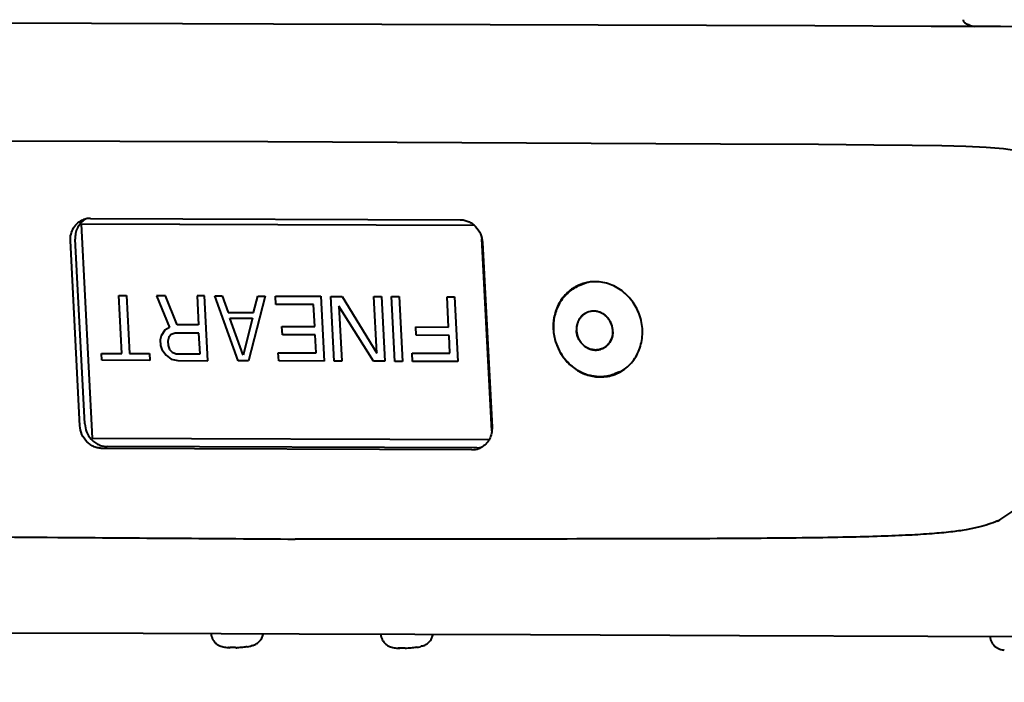
# Model space of a CAD drawing. Units: millimetres. Extents: x 8146 to 11889, y -2678 to 2614.
# Drawn here: x 9467 to 9617, y 2004 to 2105 of the extents above; entities that cross this region are included whole.
import ezdxf

# ---------------------------------------------------------------- set-up
doc = ezdxf.new("R2010")
doc.units = ezdxf.units.MM
doc.header["$LTSCALE"] = 81.675
doc.header["$PDSIZE"] = 0.01
doc.layers.get('0').update_dxf_attribs({"linetype": 'CONTINUOUS', "lineweight": 40})
doc.layers.get('Defpoints').update_dxf_attribs({"color": 27, "linetype": 'CONTINUOUS', "lineweight": 13})
doc.layers.add('dim', color=50, linetype='CONTINUOUS', lineweight=25)
doc.styles.add('ISO', font='ISOCP.SHX', dxfattribs={"bigfont": 'gbcbig.shx'})
doc.dimstyles.new('DIMSTYLE_1_4533', dxfattribs={"dimtxt": 37.5, "dimasz": 30, "dimexe": 9.375, "dimexo": 9.375, "dimgap": 11.25, "dimtad": 1, "dimdsep": 46, "dimtxsty": 'ISO', "dimblk": '_FILLED', "dimblk1": '_FILLED', "dimblk2": '_FILLED', "dimcen": 0.09, "dimadec": 1, "dimazin": 2, "dimtp": 0.01, "dimtm": 0.01, "dimtfac": 1, "dimtmove": 0, "dimatfit": 0, "dimldrblk": '_FILLED', "dimfxl": 0, "dimtolj": 1, "dimarcsym": 0})

# ---------------------------------------------------------------- blocks, each defined once
blk = doc.blocks.new('_FILLED')
at = {"color": 0, "linetype": 'ByBlock'}
blk.add_solid([(0, 0), (-1, 0.2), (-1, -0.2)], dxfattribs=at)
blk = doc.blocks.new('*D18')
at = {"layer": 'Defpoints', "color": 0}
for p in [(9395.6, 2146.27), (9167.54, 1343.55), (9526.33, 1343.55)]:
    blk.add_point(p, dxfattribs=at)
at = {"layer": 'dim', "color": 0, "lineweight": -2}
for p, q in [((9386.23, 2146.27), (9158.17, 2146.27)), ((9167.54, 2116.27), (9167.54, 1373.55)), ((9516.95, 1343.55), (9158.17, 1343.55))]:
    blk.add_line(p, q, dxfattribs=at)
at = {"layer": 'dim', "color": 0, "lineweight": -2, "xscale": 30, "yscale": 30, "zscale": 30}
for p, rotation in [((9167.54, 2146.27), 90), ((9167.54, 1343.55), 270)]:
    blk.add_blockref('_FILLED', p, dxfattribs=dict(at, rotation=rotation))
at = {"layer": 'dim', "color": 0, "insert": (9106.29, 1639.53), "char_height": 37.5, "attachment_point": 5, "rotation": 90, "style": 'ISO'}
blk.add_mtext('\\A1;32"\\P814mm', dxfattribs=at)
blk = doc.blocks.new('*D20')
at = {"layer": 'Defpoints', "color": 0}
for p in [(9278.33, 2238.82), (9030.63, 1343.55), (9526.33, 1343.55)]:
    blk.add_point(p, dxfattribs=at)
at = {"layer": 'dim', "color": 0, "lineweight": -2}
for p, q in [((9268.95, 2238.82), (9021.26, 2238.82)), ((9030.63, 2208.82), (9030.63, 1373.55)), ((9516.95, 1343.55), (9021.26, 1343.55))]:
    blk.add_line(p, q, dxfattribs=at)
at = {"layer": 'dim', "color": 0, "lineweight": -2, "xscale": 30, "yscale": 30, "zscale": 30}
for p, rotation in [((9030.63, 2238.82), 90), ((9030.63, 1343.55), 270)]:
    blk.add_blockref('_FILLED', p, dxfattribs=dict(at, rotation=rotation))
at = {"layer": 'dim', "color": 0, "insert": (8969.38, 1632.46), "char_height": 37.5, "attachment_point": 5, "rotation": 90, "style": 'ISO'}
blk.add_mtext('\\A1;35.6"\\P903mm', dxfattribs=at)

msp = doc.modelspace()

# ---------------------------------------------------------------- linework, layer by layer
for p, q in [((9476.417, 2073.658), (9476.38, 2073.644)), ((9476.38, 2073.644), (9478.066, 2040.982)), ((9536.425, 2073.431), (9476.38, 2073.644)), ((9536.408, 2073.445), (9476.417, 2073.658)), ((9477.775, 2074.53), (9534.229, 2074.33)), ((9476.171, 2042.87), (9474.715, 2071.077)), ((9476.921, 2043.155), (9475.466, 2071.363)), ((9539.079, 2042.071), (9537.564, 2071.43)), ((9539.096, 2042.486), (9537.624, 2071.014)), ((9537.647, 2070.854), (9539.103, 2042.646)), ((9553.438, 2064.643), (9552.652, 2064.344)), ((9482.566, 2053.894), (9482.109, 2062.738)), ((9482.109, 2062.738), (9483.266, 2062.734)), ((9483.266, 2062.734), (9483.722, 2053.89)), ((9487.893, 2062.718), (9489.878, 2057.868)), ((9489.243, 2062.713), (9487.893, 2062.718)), ((9491.014, 2058.285), (9489.243, 2062.713)), ((9494.063, 2062.696), (9494.291, 2058.274)), ((9495.22, 2062.692), (9494.063, 2062.696)), ((9495.731, 2052.794), (9495.22, 2062.692)), ((9500.358, 2052.778), (9496.762, 2062.686)), ((9496.762, 2062.686), (9497.919, 2062.682)), ((9497.919, 2062.682), (9498.821, 2060.153)), ((9504.475, 2062.659), (9501.901, 2052.772)), ((9502.677, 2060.139), (9503.318, 2062.663)), ((9503.318, 2062.663), (9504.475, 2062.659)), ((9506.082, 2061.39), (9506.017, 2062.654)), ((9506.017, 2062.654), (9512.958, 2062.629)), ((9512.958, 2062.629), (9513.469, 2052.731)), ((9515.011, 2052.726), (9514.501, 2062.623)), ((9514.501, 2062.623), (9516.236, 2062.617)), ((9516.236, 2062.617), (9521.502, 2053.966)), ((9521.502, 2053.966), (9521.056, 2062.6)), ((9521.056, 2062.6), (9522.213, 2062.596)), ((9522.213, 2062.596), (9522.724, 2052.699)), ((9524.266, 2052.693), (9523.755, 2062.591)), ((9523.755, 2062.591), (9524.912, 2062.587)), ((9524.912, 2062.587), (9525.423, 2052.689)), ((9532.478, 2057.928), (9532.239, 2062.561)), ((9532.239, 2062.561), (9533.396, 2062.556)), ((9533.396, 2062.556), (9533.906, 2052.659)), ((9498.821, 2060.153), (9502.677, 2060.139)), ((9511.866, 2061.37), (9506.082, 2061.39)), ((9512.04, 2058), (9511.866, 2061.37)), ((9515.733, 2061.145), (9516.168, 2052.722)), ((9520.988, 2052.705), (9515.733, 2061.145)), ((9501.086, 2053.618), (9499.057, 2059.309)), ((9499.057, 2059.309), (9502.528, 2059.297)), ((9502.528, 2059.297), (9501.086, 2053.618)), ((9489.129, 2057.45), (9488.594, 2056.609)), ((9489.878, 2057.868), (9489.129, 2057.45)), ((9490.693, 2057.023), (9490.126, 2056.815)), ((9494.356, 2057.01), (9490.693, 2057.023)), ((9494.291, 2058.274), (9491.014, 2058.285)), ((9494.52, 2053.851), (9494.356, 2057.01)), ((9507.093, 2056.754), (9507.027, 2058.018)), ((9507.027, 2058.018), (9512.04, 2058)), ((9527.53, 2056.682), (9527.465, 2057.945)), ((9527.465, 2057.945), (9532.478, 2057.928)), ((9488.594, 2056.609), (9488.434, 2055.978)), ((9488.434, 2055.978), (9488.477, 2055.136)), ((9489.762, 2056.395), (9489.602, 2055.764)), ((9489.602, 2055.764), (9489.634, 2055.132)), ((9490.126, 2056.815), (9489.762, 2056.395)), ((9512.106, 2056.737), (9507.093, 2056.754)), ((9512.247, 2053.999), (9512.106, 2056.737)), ((9532.543, 2056.664), (9527.53, 2056.682)), ((9532.684, 2053.927), (9532.543, 2056.664)), ((9479.535, 2052.852), (9479.481, 2053.905)), ((9479.481, 2053.905), (9482.566, 2053.894)), ((9483.722, 2053.89), (9486.807, 2053.879)), ((9488.477, 2055.136), (9488.703, 2054.504)), ((9488.703, 2054.504), (9489.325, 2053.659)), ((9489.634, 2055.132), (9489.86, 2054.5)), ((9489.86, 2054.5), (9490.267, 2054.077)), ((9490.267, 2054.077), (9490.856, 2053.864)), ((9506.528, 2052.756), (9506.463, 2054.02)), ((9506.463, 2054.02), (9512.247, 2053.999)), ((9526.965, 2052.684), (9526.9, 2053.947)), ((9526.9, 2053.947), (9532.684, 2053.927)), ((9549.275, 2054.495), (9549.283, 2054.479)), ((9486.862, 2052.826), (9479.535, 2052.852)), ((9486.807, 2053.879), (9486.862, 2052.826)), ((9489.325, 2053.659), (9490.128, 2053.025)), ((9490.128, 2053.025), (9491.103, 2052.811)), ((9490.856, 2053.864), (9494.52, 2053.851)), ((9491.103, 2052.811), (9495.731, 2052.794)), ((9501.901, 2052.772), (9500.358, 2052.778)), ((9513.469, 2052.731), (9506.528, 2052.756)), ((9516.168, 2052.722), (9515.011, 2052.726)), ((9522.724, 2052.699), (9520.988, 2052.705)), ((9525.423, 2052.689), (9524.266, 2052.693)), ((9533.906, 2052.659), (9526.965, 2052.684)), ((9558.593, 2051.09), (9557.808, 2050.791)), ((9478.066, 2040.982), (9538.676, 2040.767)), ((9536.042, 2039.194), (9479.589, 2039.394)), ((9536.793, 2039.479), (9480.339, 2039.68)), ((9616.317, 2028.285), (9616.382, 2028.319)), ((9618.594, 2029.821), (9616.318, 2028.285)), ((9485.847, 2011.166), (9509.661, 2011.083)), ((9496.211, 2011.122), (9496.21, 2011.13)), ((9509.661, 2011.083), (9509.661, 2011.083)), ((9522.124, 2011.03), (9522.124, 2011.038)), ((9605.633, 2010.714), (9631.572, 2010.663)), ((9499.043, 2008.955), (9498.921, 2008.964)), ((9499.043, 2008.955), (9499.117, 2008.983)), ((9502.162, 2009.198), (9502.212, 2009.21)), ((9502.525, 2009.295), (9502.384, 2009.259)), ((9524.956, 2008.863), (9524.834, 2008.872)), ((9524.956, 2008.863), (9525.03, 2008.891)), ((9528.075, 2009.106), (9528.126, 2009.118)), ((9528.438, 2009.203), (9528.297, 2009.167))]:
    msp.add_line(p, q)
for points in [[(9505.714, 2104.208), (9422.361, 2104.508), (9404.57, 2104.574), (9394.024, 2104.612), (9380.651, 2104.662)], [(9645.557, 2103.725), (9642.455, 2103.735), (9638.94, 2103.747), (9634.887, 2103.761), (9630.099, 2103.777), (9624.249, 2103.797), (9616.73, 2103.822), (9606.189, 2103.858), (9588.413, 2103.919), (9505.714, 2104.208)], [(9389.772, 2085.539), (9391.688, 2085.886), (9393.993, 2086.119), (9396.636, 2086.257), (9399.712, 2086.341), (9403.369, 2086.397), (9407.874, 2086.428), (9413.734, 2086.443), (9422.125, 2086.443), (9437.077, 2086.423), (9504.872, 2086.258)], [(9504.872, 2086.258), (9574.003, 2085.935), (9588.983, 2085.847), (9597.387, 2085.785), (9603.257, 2085.724), (9607.774, 2085.651), (9611.448, 2085.554), (9614.547, 2085.421), (9617.227, 2085.205), (9619.58, 2084.856), (9621.65, 2084.303), (9623.403, 2083.464), (9624.774, 2082.262), (9625.719, 2080.684)], [(9388.013, 2011.526), (9404.451, 2011.424), (9422.813, 2011.368), (9442.347, 2011.308), (9463.286, 2011.241), (9485.847, 2011.166)], [(9509.661, 2011.083), (9544.955, 2010.954), (9576.9, 2010.831), (9605.633, 2010.714)]]:
    msp.add_lwpolyline(points)
for centre, radius, start, end in [((9477.756, 2071.585), 2.944, 102.00492, 110.82552), ((9478.52, 2071.849), 2.97, 117.75295, 126.26062), ((9477.764, 2071.535), 2.995, 89.78951, 101.95919), ((9554.841, 2058.695), 6.158, 110.82768, 111.2539), ((9554.843, 2058.69), 6.163, 107.2575, 110.8263), ((9555.604, 2058.953), 6.188, 114.7517, 118.26042), ((9554.849, 2058.671), 6.183, 103.30647, 107.25642), ((9554.866, 2058.576), 6.28, 89.78384, 103.25693), ((9555.601, 2058.955), 6.086, 106.73923, 110.82563), ((9554.843, 2058.586), 6.161, 110.82879, 114.04401), ((9555.612, 2058.94), 6.204, 120.66442, 121.89676), ((9555.606, 2058.949), 6.193, 118.68657, 120.66402), ((9555.606, 2058.95), 6.191, 118.26032, 118.68647), ((9554.607, 2057.842), 2.522, 101.80231, 110.82113), ((9554.607, 2057.843), 2.521, 102.01873, 110.82828), ((9554.614, 2057.798), 2.567, 89.78841, 101.97701), ((9554.609, 2057.829), 2.535, 99.57696, 101.803), ((9554.613, 2057.802), 2.563, 91.33535, 99.56231), ((9554.614, 2057.772), 2.593, 89.80467, 91.3419), ((9554.614, 2057.76), 2.604, 88.25512, 89.80464), ((9556.275, 2058.008), 7.823, 182.77027, 183.2541), ((9556.285, 2058.009), 7.833, 183.25409, 183.70908), ((9556.332, 2058.012), 7.88, 183.71241, 190.29685), ((9556.125, 2057.958), 7.652, 182.95456, 183.16393), ((9555.172, 2057.569), 3.176, 179.60804, 182.94587), ((9555.203, 2057.571), 3.206, 182.94506, 186.28495), ((9554.358, 2057.22), 3.199, 2.95663, 6.29219), ((9554.385, 2057.222), 3.172, 359.60276, 2.95581), ((9556.421, 2058.027), 7.97, 190.28504, 192.09065), ((9556.453, 2058.034), 8.003, 192.09418, 198.13539), ((9556.479, 2058.043), 8.03, 198.13591, 199.97389), ((9556.473, 2058.041), 8.024, 199.97301, 206.22741), ((9554.939, 2057.019), 2.593, 268.24782, 269.79567), ((9554.939, 2057.008), 2.581, 269.79675, 271.34923), ((9554.94, 2056.995), 2.569, 271.34523, 279.55352), ((9554.945, 2056.957), 2.53, 279.57045, 281.80089), ((9554.947, 2056.948), 2.522, 281.80113, 290.82811), ((9554.945, 2056.952), 2.525, 290.84165, 305.23794), ((9555.684, 2056.479), 6.171, 290.82947, 294.75144), ((9555.676, 2056.494), 6.188, 294.75175, 298.34192), ((9556.43, 2056.776), 6.083, 290.82904, 294.6136), ((9555.67, 2056.531), 6.225, 269.72982, 290.35368), ((9555.608, 2056.584), 6.197, 277.45033, 287.13993), ((9555.617, 2056.551), 6.162, 287.14639, 290.82489), ((9556.43, 2056.783), 6.19, 282.96203, 283.39259), ((9555.689, 2056.464), 6.155, 290.3977, 290.82768), ((9556.432, 2056.776), 6.183, 283.39221, 287.2565), ((9536.056, 2042.158), 2.964, 269.73014, 290.78921), ((9536.804, 2042.486), 3.007, 269.79616, 275.61491), ((9536.807, 2042.452), 2.973, 275.61207, 281.9875), ((9536.063, 2042.134), 2.939, 290.83928, 297.74013), ((9610.141, 2042.292), 15.265, 293.80386, 294.07566), ((9610.242, 2042.066), 15.017, 294.07406, 294.943), ((9610.368, 2041.795), 14.719, 294.94407, 295.50846), ((9499.735, 2019.223), 10.291, 262.60495, 265.01257), ((9499.743, 2019.309), 10.378, 265.01024, 265.45707), ((9499.368, 2015.632), 6.655, 265.47088, 267.832), ((9499.159, 2010.178), 1.228, 258.13469, 264.56363), ((9500.301, 2010.734), 1.789, 260.04148, 265.24724), ((9499.856, 2019.253), 10.316, 280.44933, 282.91604), ((9501.766, 2011.106), 1.947, 283.26365, 288.50998), ((9501.512, 2012.529), 3.389, 287.3787, 289.86894), ((9501.648, 2012.15), 2.986, 289.90104, 293.20131), ((9525.648, 2019.131), 10.291, 262.60495, 265.01257), ((9525.656, 2019.217), 10.378, 265.01024, 265.45707), ((9525.281, 2015.54), 6.655, 265.47088, 267.832), ((9525.072, 2010.086), 1.228, 258.13469, 264.56363), ((9526.215, 2010.642), 1.789, 260.04148, 265.24724), ((9525.769, 2019.161), 10.316, 280.44933, 282.91604), ((9527.679, 2011.014), 1.947, 283.26365, 288.50998), ((9527.426, 2012.437), 3.389, 287.3787, 289.86894), ((9527.561, 2012.058), 2.986, 289.90104, 293.20131)]:
    msp.add_arc(centre, radius, start, end)
for points, knots in [([(9611.031, 2104.88), (9611.026, 2104.831), (9611.038, 2104.726), (9611.121, 2104.579), (9611.263, 2104.44), (9611.46, 2104.308), (9611.715, 2104.18), (9612.026, 2104.057), (9612.393, 2103.94), (9612.658, 2103.869), (9612.799, 2103.834)], [0, 0, 0, 0, 0.0671882, 0.141026, 0.2296926, 0.3379481, 0.4682259, 0.6217238, 0.7989581, 1, 1, 1, 1]), ([(9474.715, 2071.077), (9474.697, 2071.428), (9474.76, 2072.131), (9475.156, 2073.097), (9475.819, 2073.876), (9476.402, 2074.22), (9476.709, 2074.337)], [0, 0, 0, 0, 0.2590345, 0.5116526, 0.7578427, 1, 1, 1, 1]), ([(9476.764, 2074.244), (9476.55, 2074.086), (9476.158, 2073.709), (9475.732, 2073.007), (9475.486, 2072.208), (9475.451, 2071.644), (9475.466, 2071.363)], [0, 0, 0, 0, 0.2426654, 0.4899203, 0.7425167, 1, 1, 1, 1]), ([(9534.229, 2074.33), (9534.442, 2074.329), (9534.872, 2074.282), (9535.494, 2074.08), (9536.074, 2073.755), (9536.762, 2073.173), (9537.408, 2072.213), (9537.623, 2071.308), (9537.647, 2070.854)], [0, 0, 0, 0, 0.1196325, 0.241153, 0.3647783, 0.4904025, 0.7447735, 1, 1, 1, 1]), ([(9552.609, 2064.434), (9552.29, 2064.31), (9551.669, 2064.007), (9550.825, 2063.403), (9550.084, 2062.663), (9549.254, 2061.514), (9548.56, 2059.824), (9548.426, 2058.361), (9548.461, 2057.63)], [0, 0, 0, 0, 0.1210369, 0.2426266, 0.3652411, 0.4892472, 0.741454, 1, 1, 1, 1]), ([(9558.614, 2051.048), (9558.946, 2051.227), (9559.582, 2051.649), (9560.409, 2052.446), (9561.091, 2053.388), (9561.609, 2054.446), (9561.948, 2055.591), (9562.101, 2056.791), (9562.062, 2058.012), (9561.834, 2059.221), (9561.422, 2060.384), (9560.838, 2061.469), (9560.098, 2062.446), (9559.223, 2063.287), (9558.236, 2063.968), (9557.166, 2064.472), (9556.041, 2064.782), (9555.271, 2064.854), (9554.889, 2064.856)], [0, 0, 0, 0, 0.0595333, 0.1195801, 0.180365, 0.2420235, 0.3045904, 0.3679999, 0.4320965, 0.4966543, 0.5614011, 0.6260461, 0.6903083, 0.7539452, 0.8167777, 0.8787116, 0.9397501, 1, 1, 1, 1]), ([(9552.333, 2064.212), (9552.031, 2064.077), (9551.447, 2063.758), (9550.657, 2063.145), (9549.968, 2062.41), (9549.395, 2061.57), (9548.95, 2060.645), (9548.642, 2059.653), (9548.478, 2058.618), (9548.466, 2057.915), (9548.484, 2057.564)], [0, 0, 0, 0, 0.1214498, 0.2434296, 0.3663188, 0.4903844, 0.6157951, 0.742602, 0.8707293, 1, 1, 1, 1]), ([(9553.71, 2060.199), (9553.578, 2060.149), (9553.322, 2060.026), (9552.973, 2059.779), (9552.667, 2059.476), (9552.412, 2059.124), (9552.212, 2058.73), (9552.073, 2058.306), (9551.999, 2057.86), (9551.993, 2057.557), (9552.001, 2057.405)], [0, 0, 0, 0, 0.1208605, 0.2422598, 0.3646793, 0.4884941, 0.6139375, 0.7410858, 0.8698472, 1, 1, 1, 1]), ([(9553.71, 2060.199), (9553.585, 2060.152), (9553.341, 2060.036), (9553.008, 2059.806), (9552.712, 2059.525), (9552.46, 2059.198), (9552.258, 2058.833), (9552.11, 2058.438), (9552.019, 2058.02), (9551.997, 2057.734), (9551.996, 2057.591)], [0, 0, 0, 0, 0.1211342, 0.2427631, 0.3653178, 0.4891555, 0.6145106, 0.7414832, 0.8700356, 1, 1, 1, 1]), ([(9556.402, 2054.889), (9556.524, 2054.975), (9556.753, 2055.168), (9557.044, 2055.515), (9557.276, 2055.91), (9557.443, 2056.343), (9557.542, 2056.803), (9557.578, 2057.437), (9557.443, 2058.235), (9557.083, 2058.961), (9556.68, 2059.456), (9556.328, 2059.774), (9555.937, 2060.031), (9555.515, 2060.22), (9555.074, 2060.337), (9554.773, 2060.364), (9554.624, 2060.365)], [0, 0, 0, 0, 0.0597489, 0.1201316, 0.1813075, 0.2433501, 0.3062433, 0.3698859, 0.4983183, 0.6271053, 0.6911574, 0.7545691, 0.8171907, 0.8789427, 0.9398512, 1, 1, 1, 1]), ([(9557.538, 2057.571), (9557.518, 2057.755), (9557.464, 2058.028), (9557.346, 2058.379), (9557.199, 2058.719), (9556.964, 2059.117), (9556.664, 2059.468), (9556.393, 2059.712), (9556.105, 2059.928), (9555.716, 2060.145), (9555.214, 2060.313), (9554.866, 2060.358), (9554.694, 2060.363)], [0, 0, 0, 0, 0.127796, 0.1919161, 0.256037, 0.3838041, 0.5105525, 0.5734316, 0.6358706, 0.7591716, 0.880488, 1, 1, 1, 1]), ([(9548.485, 2057.536), (9548.513, 2057.031), (9548.67, 2056.021), (9549.192, 2054.583), (9549.979, 2053.275), (9550.998, 2052.154), (9552.009, 2051.414), (9552.886, 2050.963), (9553.569, 2050.699), (9554.271, 2050.512), (9554.984, 2050.403), (9555.7, 2050.374), (9556.176, 2050.409), (9556.411, 2050.44)], [0, 0, 0, 0, 0.1276608, 0.2557767, 0.3835587, 0.510258, 0.635311, 0.6972047, 0.7586092, 0.8195423, 0.8800439, 0.9401725, 1, 1, 1, 1]), ([(9555.844, 2054.591), (9555.741, 2054.553), (9555.532, 2054.488), (9555.206, 2054.433), (9554.875, 2054.42), (9554.543, 2054.449), (9554.213, 2054.521), (9553.892, 2054.633), (9553.584, 2054.784), (9553.293, 2054.973), (9553.023, 2055.196), (9552.777, 2055.45), (9552.561, 2055.732), (9552.375, 2056.037), (9552.224, 2056.362), (9552.109, 2056.701), (9552.032, 2057.05), (9552.007, 2057.287), (9552.001, 2057.405)], [0, 0, 0, 0, 0.0593205, 0.1188012, 0.1785919, 0.2388229, 0.2995968, 0.3609833, 0.4230159, 0.4856908, 0.5489687, 0.6127773, 0.6770168, 0.7415646, 0.8062839, 0.8710249, 0.9356478, 1, 1, 1, 1]), ([(9552.016, 2057.22), (9552.036, 2057.036), (9552.108, 2056.671), (9552.307, 2056.151), (9552.59, 2055.673), (9552.948, 2055.254), (9553.369, 2054.907), (9553.838, 2054.646), (9554.34, 2054.478), (9554.688, 2054.433), (9554.86, 2054.427)], [0, 0, 0, 0, 0.1278125, 0.2559689, 0.3837659, 0.5105439, 0.6357671, 0.7590986, 0.8804375, 1, 1, 1, 1]), ([(9557.557, 2057.2), (9557.556, 2057.056), (9557.535, 2056.77), (9557.444, 2056.353), (9557.296, 2055.957), (9557.094, 2055.592), (9556.842, 2055.266), (9556.546, 2054.984), (9556.212, 2054.755), (9555.969, 2054.639), (9555.844, 2054.591)], [0, 0, 0, 0, 0.1299816, 0.2585273, 0.3854985, 0.5108504, 0.6346854, 0.7572385, 0.8788631, 1, 1, 1, 1]), ([(9549.283, 2054.479), (9549.587, 2053.865), (9550.35, 2052.72), (9551.638, 2051.593), (9552.804, 2050.937), (9553.724, 2050.578), (9554.674, 2050.359), (9555.32, 2050.307), (9555.64, 2050.306)], [0, 0, 0, 0, 0.257117, 0.5101317, 0.6348031, 0.7579365, 0.8796198, 1, 1, 1, 1]), ([(9479.589, 2039.394), (9479.376, 2039.395), (9478.945, 2039.442), (9478.323, 2039.644), (9477.744, 2039.969), (9477.055, 2040.551), (9476.409, 2041.511), (9476.194, 2042.416), (9476.171, 2042.87)], [0, 0, 0, 0, 0.1196325, 0.241153, 0.3647783, 0.4904025, 0.7447735, 1, 1, 1, 1]), ([(9476.921, 2043.155), (9476.943, 2042.73), (9477.135, 2041.882), (9477.595, 2041.145), (9477.879, 2040.828)], [0, 0, 0, 0, 0.5004298, 1, 1, 1, 1]), ([(9539.103, 2042.646), (9539.119, 2042.326), (9539.07, 2041.686), (9538.797, 2040.935), (9538.464, 2040.409), (9538.068, 2039.947), (9537.697, 2039.672), (9537.431, 2039.532)], [0, 0, 0, 0, 0.2582445, 0.5107603, 0.6350373, 0.7579295, 1, 1, 1, 1]), ([(9477.879, 2040.828), (9478.038, 2040.65), (9478.389, 2040.327), (9478.996, 2039.962), (9479.654, 2039.734), (9480.113, 2039.68), (9480.339, 2039.68)], [0, 0, 0, 0, 0.256465, 0.5087311, 0.7564253, 1, 1, 1, 1]), ([(9616.302, 2028.325), (9615.863, 2028.132), (9614.908, 2027.762), (9613.302, 2027.307), (9611.369, 2026.924), (9609.003, 2026.603), (9606.1, 2026.338), (9602.553, 2026.122), (9598.258, 2025.951), (9593.107, 2025.817), (9586.996, 2025.718), (9576.622, 2025.616), (9560.461, 2025.563), (9536.743, 2025.551), (9518.995, 2025.551), (9509.058, 2025.548)], [0, 0, 0, 0, 0.0133897, 0.0285387, 0.0465095, 0.0683622, 0.0951364, 0.1278512, 0.1675113, 0.2151116, 0.2716415, 0.3380865, 0.5046552, 0.722676, 1, 1, 1, 1]), ([(9446.203, 2026.052), (9455.074, 2025.951), (9476.026, 2025.784), (9496.978, 2025.637), (9509.058, 2025.548)], [0, 0, 0, 0, 0.4234336, 1, 1, 1, 1]), ([(9496.211, 2011.122), (9496.218, 2010.974), (9496.253, 2010.752), (9496.344, 2010.47), (9496.464, 2010.199), (9496.664, 2009.888), (9496.922, 2009.625), (9497.153, 2009.45), (9497.391, 2009.304), (9497.694, 2009.17), (9498.057, 2009.071), (9498.295, 2009.032), (9498.41, 2009.017)], [0, 0, 0, 0, 0.1335859, 0.2004183, 0.267181, 0.4001356, 0.5319423, 0.5970389, 0.6610512, 0.7831876, 0.894666, 1, 1, 1, 1]), ([(9502.824, 2009.405), (9502.903, 2009.439), (9503.063, 2009.517), (9503.293, 2009.661), (9503.512, 2009.839), (9503.71, 2010.047), (9503.88, 2010.282), (9504.019, 2010.539), (9504.121, 2010.814), (9504.164, 2011.005), (9504.179, 2011.102)], [0, 0, 0, 0, 0.1139892, 0.2343278, 0.3587499, 0.4854233, 0.6133157, 0.7418893, 0.8708415, 1, 1, 1, 1]), ([(9522.124, 2011.03), (9522.132, 2010.882), (9522.166, 2010.66), (9522.258, 2010.378), (9522.377, 2010.107), (9522.577, 2009.796), (9522.835, 2009.533), (9523.066, 2009.359), (9523.304, 2009.213), (9523.607, 2009.078), (9523.97, 2008.979), (9524.208, 2008.94), (9524.324, 2008.925)], [0, 0, 0, 0, 0.1335859, 0.2004183, 0.267181, 0.4001356, 0.5319423, 0.5970389, 0.6610512, 0.7831876, 0.894666, 1, 1, 1, 1]), ([(9528.737, 2009.313), (9528.817, 2009.347), (9528.976, 2009.425), (9529.206, 2009.569), (9529.424, 2009.746), (9529.622, 2009.954), (9529.793, 2010.189), (9529.931, 2010.446), (9530.034, 2010.721), (9530.077, 2010.911), (9530.091, 2011.008)], [0, 0, 0, 0, 0.1139895, 0.2343251, 0.3587446, 0.4854169, 0.6133097, 0.7418846, 0.8708389, 1, 1, 1, 1]), ([(9615.134, 2010.695), (9615.142, 2010.547), (9615.177, 2010.326), (9615.269, 2010.045), (9615.389, 2009.774), (9615.589, 2009.464), (9615.847, 2009.201), (9616.078, 2009.027), (9616.315, 2008.882), (9616.618, 2008.748), (9616.981, 2008.649), (9617.218, 2008.61), (9617.333, 2008.595)], [0, 0, 0, 0, 0.133599, 0.2004365, 0.2672041, 0.4001662, 0.531975, 0.5970689, 0.6610751, 0.7831909, 0.8946584, 1, 1, 1, 1]), ([(9498.906, 2008.976), (9498.901, 2008.977), (9498.879, 2008.982), (9498.858, 2008.99), (9498.843, 2008.998)], [0, 0, 0, 0, 0.2478044, 1, 1, 1, 1]), ([(9499.912, 2008.994), (9499.78, 2008.984), (9499.515, 2008.974), (9499.249, 2008.977), (9499.116, 2008.982)], [0, 0, 0, 0, 0.5001874, 1, 1, 1, 1]), ([(9499.912, 2008.994), (9499.919, 2008.991), (9499.945, 2008.982), (9499.972, 2008.976), (9499.992, 2008.972)], [0, 0, 0, 0, 0.2570744, 1, 1, 1, 1]), ([(9501.727, 2009.108), (9501.615, 2009.088), (9501.374, 2009.051), (9500.993, 2009.007), (9500.581, 2008.972), (9500.297, 2008.957), (9500.153, 2008.951)], [0, 0, 0, 0, 0.2152459, 0.4612671, 0.7268927, 1, 1, 1, 1]), ([(9524.82, 2008.884), (9524.814, 2008.885), (9524.792, 2008.89), (9524.771, 2008.899), (9524.756, 2008.906)], [0, 0, 0, 0, 0.2478044, 1, 1, 1, 1]), ([(9525.826, 2008.902), (9525.693, 2008.892), (9525.428, 2008.882), (9525.162, 2008.885), (9525.03, 2008.89)], [0, 0, 0, 0, 0.5001874, 1, 1, 1, 1]), ([(9525.826, 2008.902), (9525.832, 2008.9), (9525.858, 2008.891), (9525.885, 2008.884), (9525.905, 2008.88)], [0, 0, 0, 0, 0.2570744, 1, 1, 1, 1]), ([(9527.64, 2009.017), (9527.528, 2008.996), (9527.288, 2008.959), (9526.907, 2008.915), (9526.494, 2008.881), (9526.21, 2008.865), (9526.066, 2008.859)], [0, 0, 0, 0, 0.2152459, 0.4612671, 0.7268927, 1, 1, 1, 1])]:
    msp.add_open_spline(points, degree=3, knots=knots)

# ---------------------------------------------------------------- dimensions: what is measured, and where the dimension line sits
at = {"layer": 'dim'}
for base, p1, text, picture, middle in [((9030.631, 1343.547), (9278.327, 2238.818), '35.6"\\P903mm', '*D20', (9030.631, 1632.46)), ((9167.543, 1343.547), (9395.602, 2146.274), '32"\\P814mm', '*D18', (9167.543, 1639.528))]:
    dim = msp.add_linear_dim(base=base, p1=p1, p2=(9526.326, 1343.547), angle=90, text=text, dimstyle='DIMSTYLE_1_4533', override={"dimblk": '_FILLED', "dimblk1": '_FILLED', "dimblk2": '_FILLED'}, dxfattribs=at)
    dim.commit()
    dim.dimension.update_dxf_attribs({"geometry": picture, "text_midpoint": middle, "dimtype": 160})

doc.saveas('drawing.dxf')
